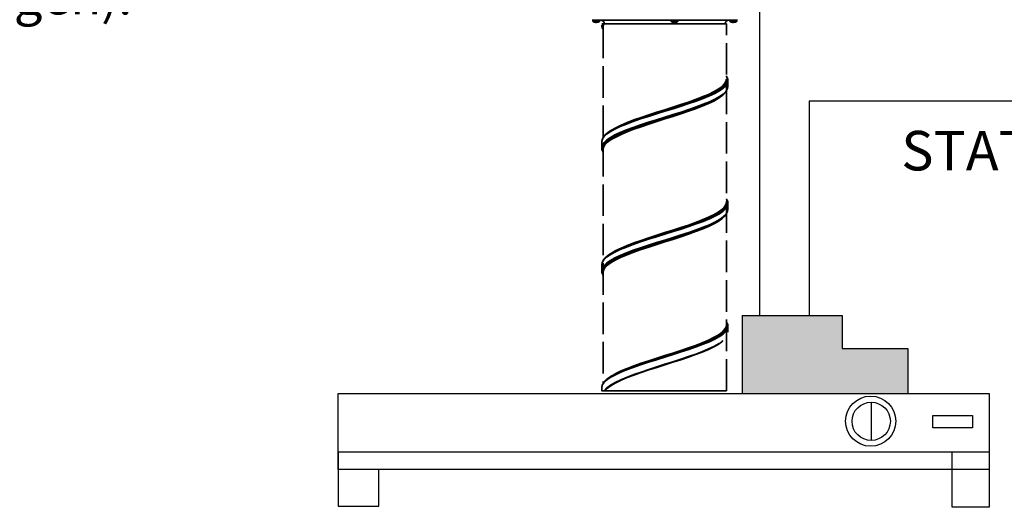
# Model space of a CAD drawing. Units: millimetres. Extents: x 0 to 2067, y 0 to 192.
# Drawn here: x 1524 to 1561, y 83 to 101 of the extents above; entities that cross this region are included whole.
import ezdxf

# ---------------------------------------------------------------- set-up
doc = ezdxf.new("R2010")
doc.units = ezdxf.units.MM
doc.linetypes.add('PDF_IMPORT', pattern=[1, 0.8, -0.2])
for name, color, linetype in [('PDF11_Geometry', 7, 'Continuous'), ('PDF11_Text', 7, 'Continuous'), ('RAPORTTI', 7, 'Continuous')]:
    doc.layers.add(name, color=color, linetype=linetype)
doc.styles.add('PDF ArialMT', font='arial.ttf')
doc.styles.add('PDF ProximaNova', font='arial.ttf')

msp = doc.modelspace()

# ---------------------------------------------------------------- hatches: boundary and pattern name
at = {"layer": 'RAPORTTI'}
h = msp.add_hatch(color=256, dxfattribs=at)
h.dxf.hatch_style = 1
h.paths.add_polyline_path([(1557.75, 88.75), (1556.5, 88.75), (1555.25, 88.75), (1555.25, 90), (1551.459, 90), (1551.459, 87.038), (1557.75, 87.038)])

# ---------------------------------------------------------------- linework, layer by layer
at = {"layer": 'PDF11_Geometry', "color": 7, "lineweight": 35}
for points in [[(1545.772, 101.2), (1545.778, 101.2), (1545.798, 101.2), (1545.83, 101.2), (1545.874, 101.2), (1545.932, 101.2), (1546.001, 101.2), (1546.082, 101.2), (1546.176, 101.2), (1546.28, 101.2), (1546.395, 101.2), (1546.52, 101.2), (1546.655, 101.2), (1546.798, 101.2), (1546.95, 101.2), (1547.109, 101.2), (1547.275, 101.2), (1547.447, 101.2), (1547.624, 101.2), (1547.805, 101.2), (1547.99, 101.2), (1548.177, 101.2), (1548.366, 101.2), (1548.556, 101.2), (1548.745, 101.2), (1548.934, 101.2), (1549.12, 101.2), (1549.304, 101.2), (1549.484, 101.2), (1549.66, 101.2), (1549.83, 101.2), (1549.994, 101.2), (1550.151, 101.2), (1550.3, 101.2), (1550.441, 101.2), (1550.573, 101.2), (1550.696, 101.2), (1550.807, 101.2), (1550.908, 101.2), (1550.998, 101.2), (1551.076, 101.2), (1551.142, 101.2), (1551.196, 101.2), (1551.237, 101.2), (1551.265, 101.2), (1551.28, 101.2), (1551.283, 101.2)], [(1545.8, 101.2), (1545.8, 101.15), (1545.806, 101.145), (1545.812, 101.141), (1545.818, 101.137), (1545.825, 101.133), (1545.831, 101.129), (1545.837, 101.126), (1545.844, 101.122), (1545.851, 101.119)], [(1545.8, 101.15), (1545.808, 101.15), (1545.827, 101.15), (1545.858, 101.15), (1545.897, 101.15), (1545.939, 101.15), (1545.979, 101.15), (1546.015, 101.15), (1546.04, 101.15), (1546.054, 101.15), (1546.056, 101.15)], [(1545.851, 101.119), (1545.851, 101.12), (1545.851, 101.12), (1545.851, 101.12), (1545.909, 101.105), (1545.909, 101.107), (1545.909, 101.108), (1545.909, 101.109), (1545.909, 101.111), (1545.909, 101.113), (1545.909, 101.115), (1545.909, 101.118), (1545.909, 101.12), (1545.948, 101.12), (1545.948, 101.118), (1545.948, 101.115), (1545.948, 101.113), (1545.948, 101.111), (1545.948, 101.109), (1545.948, 101.108), (1545.948, 101.107), (1545.948, 101.105), (1546.006, 101.12), (1546.006, 101.12), (1546.006, 101.12), (1546.006, 101.119)], [(1546.006, 101.119), (1546.013, 101.122), (1546.019, 101.126), (1546.026, 101.129), (1546.032, 101.133), (1546.038, 101.137), (1546.044, 101.141), (1546.05, 101.145), (1546.055, 101.15), (1546.055, 101.2)], [(1546.087, 101.2), (1546.116, 101.197), (1546.144, 101.189), (1546.169, 101.175), (1546.191, 101.157), (1546.21, 101.134), (1546.223, 101.109), (1546.232, 101.081), (1546.235, 101.052)], [(1546.135, 101.011), (1546.143, 100.95), (1546.157, 100.905), (1546.173, 100.871), (1546.19, 100.842)], [(1546.138, 101.052), (1546.142, 101.052), (1546.151, 101.052), (1546.169, 101.052), (1546.177, 101.052), (1546.184, 101.052), (1546.196, 101.052), (1546.207, 101.052), (1546.212, 101.052), (1546.215, 101.052), (1546.246, 101.052), (1546.291, 101.052), (1546.347, 101.052), (1546.416, 101.052), (1546.496, 101.052), (1546.588, 101.052), (1546.69, 101.052), (1546.803, 101.052), (1546.925, 101.052), (1547.056, 101.052), (1547.195, 101.052), (1547.342, 101.052), (1547.495, 101.052), (1547.654, 101.052), (1547.818, 101.052), (1547.986, 101.052), (1548.157, 101.052), (1548.329, 101.052), (1548.503, 101.052), (1548.677, 101.052), (1548.851, 101.052), (1549.022, 101.052), (1549.19, 101.052), (1549.355, 101.052), (1549.516, 101.052), (1549.671, 101.052), (1549.82, 101.052), (1549.961, 101.052), (1550.094, 101.052), (1550.219, 101.052), (1550.335, 101.052), (1550.44, 101.052), (1550.534, 101.052), (1550.618, 101.052), (1550.69, 101.052), (1550.75, 101.052), (1550.798, 101.052), (1550.833, 101.052), (1550.855, 101.052), (1550.864, 101.052), (1550.865, 101.052)], [(1546.19, 100.859), (1546.178, 100.879), (1546.157, 100.977), (1546.169, 101.051), (1546.169, 101.052)], [(1546.188, 100.924), (1546.179, 100.964), (1546.194, 101.045), (1546.196, 101.052)], [(1546.19, 100.945), (1546.208, 101.035), (1546.215, 101.052)], [(1548.77, 101.2), (1548.77, 101.15), (1548.776, 101.145), (1548.782, 101.141), (1548.788, 101.137), (1548.794, 101.133), (1548.8, 101.129), (1548.806, 101.126), (1548.813, 101.122), (1548.82, 101.119)], [(1548.77, 101.15), (1548.777, 101.15), (1548.797, 101.15), (1548.828, 101.15), (1548.866, 101.15), (1548.908, 101.15), (1548.949, 101.15), (1548.984, 101.15), (1549.01, 101.15), (1549.023, 101.15), (1549.025, 101.15)], [(1548.82, 101.119), (1548.82, 101.12), (1548.82, 101.12), (1548.82, 101.12), (1548.878, 101.105), (1548.878, 101.107), (1548.878, 101.108), (1548.878, 101.109), (1548.878, 101.111), (1548.878, 101.113), (1548.878, 101.115), (1548.878, 101.118), (1548.878, 101.12), (1548.917, 101.12), (1548.917, 101.118), (1548.917, 101.115), (1548.917, 101.113), (1548.917, 101.111), (1548.917, 101.109), (1548.917, 101.108), (1548.917, 101.107), (1548.917, 101.105), (1548.975, 101.12), (1548.975, 101.12), (1548.975, 101.12), (1548.975, 101.119)], [(1548.975, 101.119), (1548.982, 101.122), (1548.988, 101.126), (1548.995, 101.129), (1549.001, 101.133), (1549.007, 101.137), (1549.013, 101.141), (1549.019, 101.145), (1549.025, 101.15), (1549.025, 101.2)], [(1550.82, 101.052), (1550.823, 101.081), (1550.832, 101.109), (1550.845, 101.134), (1550.864, 101.157), (1550.886, 101.175), (1550.912, 101.189), (1550.94, 101.197), (1550.968, 101.2)], [(1551, 101.2), (1551, 101.15), (1551.005, 101.145), (1551.011, 101.141), (1551.017, 101.137), (1551.023, 101.133), (1551.029, 101.129), (1551.036, 101.126), (1551.043, 101.122), (1551.049, 101.119)], [(1551, 101.15), (1551.006, 101.15), (1551.027, 101.15), (1551.057, 101.15), (1551.096, 101.15), (1551.137, 101.15), (1551.178, 101.15), (1551.213, 101.15), (1551.239, 101.15), (1551.253, 101.15), (1551.255, 101.15)], [(1551.049, 101.119), (1551.049, 101.12), (1551.049, 101.12), (1551.049, 101.12), (1551.108, 101.105), (1551.108, 101.107), (1551.108, 101.108), (1551.108, 101.109), (1551.108, 101.111), (1551.108, 101.113), (1551.108, 101.115), (1551.108, 101.118), (1551.108, 101.12), (1551.146, 101.12), (1551.146, 101.118), (1551.146, 101.115), (1551.146, 101.113), (1551.146, 101.111), (1551.146, 101.109), (1551.146, 101.108), (1551.146, 101.107), (1551.146, 101.105), (1551.205, 101.12), (1551.205, 101.12), (1551.205, 101.12), (1551.205, 101.119)], [(1551.205, 101.119), (1551.211, 101.122), (1551.218, 101.126), (1551.224, 101.129), (1551.231, 101.133), (1551.237, 101.137), (1551.243, 101.141), (1551.249, 101.145), (1551.255, 101.15), (1551.255, 101.2)], [(1546.447, 96.985), (1546.475, 97.004), (1546.647, 97.101), (1546.852, 97.198), (1547.084, 97.295), (1547.342, 97.392), (1547.62, 97.49), (1547.914, 97.587), (1548.218, 97.684), (1548.527, 97.781), (1548.837, 97.878), (1549.141, 97.975), (1549.435, 98.072), (1549.713, 98.169), (1549.971, 98.266), (1550.204, 98.363), (1550.408, 98.46), (1550.581, 98.557), (1550.717, 98.655), (1550.817, 98.751), (1550.877, 98.848), (1550.898, 98.946), (1550.877, 99.043), (1550.864, 99.064)], [(1546.481, 97.007), (1546.504, 97.023), (1546.673, 97.12), (1546.875, 97.217), (1547.105, 97.314), (1547.359, 97.412), (1547.633, 97.509), (1547.923, 97.606), (1548.222, 97.703), (1548.527, 97.8), (1548.832, 97.897), (1549.132, 97.994), (1549.422, 98.091), (1549.696, 98.188), (1549.951, 98.285), (1550.18, 98.382), (1550.381, 98.479), (1550.551, 98.577), (1550.687, 98.674), (1550.785, 98.771), (1550.845, 98.868), (1550.865, 98.965)], [(1550.92, 98.685), (1550.92, 98.907), (1550.914, 98.964), (1550.902, 99.007), (1550.887, 99.041), (1550.87, 99.073), (1550.864, 99.08)], [(1546.188, 96.264), (1546.179, 96.304), (1546.194, 96.385), (1546.235, 96.467), (1546.33, 96.572), (1546.469, 96.677), (1546.649, 96.782), (1546.867, 96.887), (1547.098, 96.984), (1547.353, 97.081), (1547.629, 97.178), (1547.92, 97.275), (1548.221, 97.372), (1548.527, 97.469), (1548.834, 97.566), (1549.135, 97.663), (1549.426, 97.76), (1549.702, 97.858), (1549.957, 97.954), (1550.188, 98.052), (1550.391, 98.149), (1550.561, 98.246), (1550.586, 98.263)], [(1546.19, 96.285), (1546.208, 96.376), (1546.26, 96.467), (1546.357, 96.567), (1546.494, 96.667), (1546.667, 96.767), (1546.875, 96.868), (1547.105, 96.965), (1547.359, 97.062), (1547.633, 97.159), (1547.923, 97.256), (1548.223, 97.353), (1548.527, 97.45), (1548.832, 97.547), (1549.132, 97.644), (1549.422, 97.741), (1549.696, 97.838), (1549.95, 97.936), (1550.18, 98.033), (1550.382, 98.129), (1550.551, 98.227), (1550.687, 98.324), (1550.734, 98.37)], [(1546.348, 96.915), (1546.447, 96.984)], [(1546.135, 96.577), (1546.135, 96.355)], [(1546.447, 92.325), (1546.475, 92.344), (1546.647, 92.442), (1546.852, 92.539), (1547.084, 92.636), (1547.342, 92.733), (1547.62, 92.83), (1547.914, 92.927), (1548.218, 93.024), (1548.527, 93.121), (1548.837, 93.218), (1549.141, 93.315), (1549.435, 93.413), (1549.713, 93.51), (1549.971, 93.607), (1550.204, 93.704), (1550.408, 93.801), (1550.581, 93.898), (1550.717, 93.995), (1550.817, 94.092), (1550.877, 94.189), (1550.898, 94.286), (1550.877, 94.384), (1550.864, 94.404)], [(1546.481, 92.348), (1546.504, 92.364), (1546.673, 92.461), (1546.875, 92.558), (1547.105, 92.655), (1547.359, 92.752), (1547.633, 92.849), (1547.923, 92.946), (1548.222, 93.043), (1548.527, 93.141), (1548.832, 93.238), (1549.132, 93.335), (1549.422, 93.431), (1549.696, 93.529), (1549.951, 93.626), (1550.18, 93.723), (1550.381, 93.82), (1550.551, 93.917), (1550.687, 94.014), (1550.785, 94.111), (1550.845, 94.208), (1550.865, 94.305)], [(1550.92, 94.026), (1550.92, 94.248), (1550.914, 94.305), (1550.902, 94.348), (1550.887, 94.382), (1550.87, 94.413), (1550.864, 94.421)], [(1546.188, 91.605), (1546.179, 91.645), (1546.194, 91.726), (1546.235, 91.807), (1546.33, 91.912), (1546.469, 92.017), (1546.649, 92.122), (1546.867, 92.227), (1547.098, 92.324), (1547.353, 92.422), (1547.629, 92.518), (1547.92, 92.616), (1548.221, 92.712), (1548.527, 92.81), (1548.834, 92.907), (1549.135, 93.004), (1549.426, 93.101), (1549.702, 93.198), (1549.957, 93.295), (1550.188, 93.392), (1550.391, 93.489), (1550.561, 93.586), (1550.586, 93.604)], [(1546.19, 91.625), (1546.208, 91.716), (1546.26, 91.807), (1546.357, 91.907), (1546.494, 92.007), (1546.667, 92.108), (1546.875, 92.208), (1547.105, 92.305), (1547.359, 92.402), (1547.633, 92.5), (1547.923, 92.596), (1548.223, 92.694), (1548.527, 92.79), (1548.832, 92.887), (1549.132, 92.984), (1549.422, 93.082), (1549.696, 93.179), (1549.95, 93.276), (1550.18, 93.373), (1550.382, 93.47), (1550.551, 93.567), (1550.687, 93.664), (1550.734, 93.711)], [(1546.348, 92.255), (1546.447, 92.325)], [(1546.135, 91.918), (1546.135, 91.696)], [(1546.447, 87.666), (1546.475, 87.685), (1546.647, 87.782), (1546.852, 87.879), (1547.084, 87.976), (1547.342, 88.074), (1547.62, 88.171), (1547.914, 88.267), (1548.218, 88.365), (1548.527, 88.462), (1548.837, 88.559), (1549.141, 88.656), (1549.435, 88.753), (1549.713, 88.85), (1549.971, 88.947), (1550.204, 89.044), (1550.408, 89.141), (1550.581, 89.238), (1550.717, 89.336), (1550.817, 89.433), (1550.877, 89.53), (1550.898, 89.627), (1550.877, 89.724), (1550.864, 89.745)], [(1546.481, 87.689), (1546.504, 87.705), (1546.673, 87.802), (1546.875, 87.899), (1547.105, 87.996), (1547.359, 88.093), (1547.633, 88.19), (1547.923, 88.287), (1548.222, 88.384), (1548.527, 88.481), (1548.832, 88.578), (1549.132, 88.675), (1549.422, 88.772), (1549.696, 88.869), (1549.951, 88.966), (1550.18, 89.063), (1550.381, 89.161), (1550.551, 89.258), (1550.687, 89.355), (1550.785, 89.452), (1550.845, 89.548), (1550.865, 89.646)], [(1550.92, 89.366), (1550.92, 89.588), (1550.914, 89.645), (1550.902, 89.689), (1550.887, 89.722), (1550.87, 89.754), (1550.864, 89.761)], [(1546.235, 87.147), (1546.33, 87.253), (1546.469, 87.358), (1546.649, 87.463), (1546.867, 87.568), (1547.098, 87.665), (1547.353, 87.762), (1547.629, 87.859), (1547.92, 87.956), (1548.221, 88.053), (1548.527, 88.15), (1548.834, 88.248), (1549.135, 88.344), (1549.426, 88.441), (1549.702, 88.538), (1549.957, 88.636), (1550.188, 88.733), (1550.391, 88.83), (1550.561, 88.927), (1550.586, 88.944)], [(1546.26, 87.147), (1546.357, 87.248), (1546.494, 87.348), (1546.667, 87.448), (1546.875, 87.548), (1547.105, 87.645), (1547.359, 87.743), (1547.633, 87.84), (1547.923, 87.937), (1548.223, 88.034), (1548.527, 88.131), (1548.832, 88.228), (1549.132, 88.325), (1549.422, 88.422), (1549.696, 88.519), (1549.95, 88.616), (1550.18, 88.713), (1550.382, 88.81), (1550.551, 88.907), (1550.687, 89.005), (1550.734, 89.052)], [(1546.348, 87.596), (1546.447, 87.666)], [(1550.865, 87.147), (1550.859, 87.147), (1550.842, 87.147), (1550.811, 87.147), (1550.767, 87.147), (1550.712, 87.147), (1550.643, 87.147), (1550.564, 87.147), (1550.473, 87.147), (1550.371, 87.147), (1550.259, 87.147), (1550.137, 87.147), (1550.007, 87.147), (1549.868, 87.147), (1549.722, 87.147), (1549.569, 87.147), (1549.411, 87.147), (1549.247, 87.147), (1549.079, 87.147), (1548.909, 87.147), (1548.736, 87.147), (1548.562, 87.147), (1548.388, 87.147), (1548.215, 87.147), (1548.043, 87.147), (1547.875, 87.147), (1547.709, 87.147), (1547.549, 87.147), (1547.393, 87.147), (1547.244, 87.147), (1547.103, 87.147), (1546.968, 87.147), (1546.843, 87.147), (1546.727, 87.147), (1546.622, 87.147), (1546.526, 87.147), (1546.442, 87.147), (1546.369, 87.147), (1546.309, 87.147), (1546.26, 87.147), (1546.254, 87.147), (1546.246, 87.147), (1546.235, 87.147), (1546.227, 87.147), (1546.218, 87.147), (1546.205, 87.147), (1546.182, 87.147), (1546.169, 87.147), (1546.162, 87.147), (1546.155, 87.147), (1546.15, 87.147), (1546.146, 87.147), (1546.141, 87.147), (1546.139, 87.147), (1546.136, 87.147), (1546.135, 87.147), (1546.135, 87.259)]]:
    msp.add_lwpolyline(points, dxfattribs=at)
at = {"layer": 'PDF11_Geometry', "color": 7, "linetype": 'PDF_IMPORT', "lineweight": 35, "ltscale": 1.493472}
msp.add_lwpolyline([(1546.19, 100.945), (1546.19, 87.432)], dxfattribs=at)
at = {"layer": 'PDF11_Geometry', "color": 7, "linetype": 'PDF_IMPORT', "lineweight": 35, "ltscale": 1.498125}
msp.add_lwpolyline([(1550.864, 87.147), (1550.864, 101.052)], dxfattribs=at)
at = {"layer": 'PDF11_Geometry', "color": 7, "lineweight": 35}
for points in [[(1546.19, 96.199), (1546.178, 96.22), (1546.157, 96.317), (1546.169, 96.392), (1546.205, 96.467), (1546.299, 96.575), (1546.44, 96.683), (1546.625, 96.791), (1546.852, 96.9), (1547.084, 96.997), (1547.342, 97.094), (1547.62, 97.191), (1547.914, 97.288), (1548.218, 97.385), (1548.527, 97.482), (1548.837, 97.579), (1549.141, 97.676), (1549.435, 97.773), (1549.713, 97.87), (1549.971, 97.967), (1550.204, 98.064), (1550.408, 98.162), (1550.581, 98.258), (1550.609, 98.278, 0.241343), (1550.92, 98.685), (1550.9, 98.588), (1550.839, 98.491), (1550.738, 98.394), (1550.599, 98.297), (1550.426, 98.2), (1550.219, 98.103), (1549.984, 98.006), (1549.724, 97.909), (1549.443, 97.812), (1549.147, 97.714), (1548.84, 97.618), (1548.527, 97.52), (1548.215, 97.423), (1547.908, 97.326), (1547.612, 97.229), (1547.331, 97.132), (1547.071, 97.035), (1546.836, 96.938), (1546.635, 96.844), (1546.465, 96.749), (1546.328, 96.655), (1546.226, 96.561), (1546.162, 96.467), (1546.141, 96.411), (1546.135, 96.352), (1546.143, 96.29), (1546.157, 96.246), (1546.173, 96.212), (1546.19, 96.182)], [(1546.479, 97.008), (1546.461, 96.996), (1546.444, 96.984), (1546.371, 96.933), (1546.34, 96.908, 0.197148), (1546.139, 96.596), (1546.156, 96.674), (1546.217, 96.772), (1546.317, 96.869), (1546.455, 96.966), (1546.63, 97.063), (1546.836, 97.16), (1547.071, 97.257), (1547.331, 97.354), (1547.612, 97.451), (1547.908, 97.548), (1548.215, 97.645), (1548.527, 97.742), (1548.84, 97.839), (1549.147, 97.937), (1549.443, 98.034), (1549.724, 98.131), (1549.984, 98.228), (1550.219, 98.325), (1550.426, 98.422), (1550.599, 98.519), (1550.738, 98.616), (1550.839, 98.713), (1550.9, 98.81), (1550.92, 98.907)], [(1546.479, 92.348), (1546.461, 92.336), (1546.444, 92.325), (1546.371, 92.274), (1546.34, 92.248, 0.196478), (1546.139, 91.936), (1546.156, 92.015), (1546.217, 92.112), (1546.317, 92.209), (1546.455, 92.306), (1546.63, 92.403), (1546.836, 92.5), (1547.071, 92.597), (1547.331, 92.695), (1547.612, 92.792), (1547.908, 92.889), (1548.215, 92.985), (1548.527, 93.083), (1548.84, 93.18), (1549.147, 93.277), (1549.443, 93.374), (1549.724, 93.471), (1549.984, 93.569), (1550.219, 93.665), (1550.426, 93.762), (1550.599, 93.859), (1550.738, 93.956), (1550.839, 94.054), (1550.9, 94.151), (1550.92, 94.248)], [(1546.19, 91.54), (1546.178, 91.56), (1546.157, 91.658), (1546.169, 91.733), (1546.205, 91.807), (1546.299, 91.915), (1546.44, 92.024), (1546.625, 92.132), (1546.852, 92.24), (1547.084, 92.337), (1547.342, 92.434), (1547.62, 92.532), (1547.914, 92.629), (1548.218, 92.725), (1548.527, 92.822), (1548.837, 92.92), (1549.141, 93.017), (1549.435, 93.114), (1549.713, 93.211), (1549.971, 93.308), (1550.204, 93.405), (1550.408, 93.502), (1550.581, 93.599), (1550.609, 93.619, 0.241505), (1550.92, 94.026), (1550.9, 93.929), (1550.839, 93.832), (1550.738, 93.735), (1550.599, 93.637), (1550.426, 93.54), (1550.219, 93.444), (1549.984, 93.346), (1549.724, 93.249), (1549.443, 93.152), (1549.147, 93.055), (1548.84, 92.958), (1548.527, 92.861), (1548.215, 92.764), (1547.908, 92.667), (1547.612, 92.57), (1547.331, 92.473), (1547.071, 92.376), (1546.836, 92.278), (1546.635, 92.184), (1546.465, 92.09), (1546.328, 91.995), (1546.226, 91.901), (1546.162, 91.807), (1546.141, 91.752), (1546.135, 91.692), (1546.143, 91.631), (1546.157, 91.586), (1546.173, 91.553), (1546.19, 91.523)], [(1546.479, 87.689), (1546.461, 87.677), (1546.444, 87.665), (1546.371, 87.614), (1546.34, 87.589, 0.195515), (1546.139, 87.277), (1546.156, 87.356), (1546.217, 87.453), (1546.317, 87.55), (1546.455, 87.647), (1546.63, 87.744), (1546.836, 87.841), (1547.071, 87.938), (1547.331, 88.035), (1547.612, 88.132), (1547.908, 88.229), (1548.215, 88.326), (1548.527, 88.423), (1548.84, 88.521), (1549.147, 88.618), (1549.443, 88.715), (1549.724, 88.811), (1549.984, 88.909), (1550.219, 89.006), (1550.426, 89.103), (1550.599, 89.2), (1550.738, 89.297), (1550.839, 89.394), (1550.9, 89.491), (1550.92, 89.588)]]:
    msp.add_lwpolyline(points, format="xyb", dxfattribs=at)
at = {"layer": 'RAPORTTI'}
for p, q in [((1552.125, 113.125), (1552.125, 90)), ((1551.459, 90), (1555.25, 90)), ((1551.459, 90), (1551.459, 87.038)), ((1555.25, 90), (1555.25, 88.75)), ((1555.25, 88.75), (1556.5, 88.75)), ((1556.5, 88.75), (1557.75, 88.75)), ((1557.75, 88.75), (1557.75, 87.038)), ((1536.142, 84.163), (1536.142, 87.038)), ((1536.142, 87.038), (1560.834, 87.038)), ((1536.142, 87.038), (1560.834, 87.038)), ((1560.834, 87.038), (1560.834, 84.819)), ((1556.357, 86.715), (1556.357, 85.262)), ((1560.834, 84.819), (1536.142, 84.819)), ((1536.142, 84.819), (1536.142, 82.776)), ((1559.422, 82.73), (1559.422, 84.819)), ((1560.834, 84.819), (1560.834, 82.73)), ((1559.422, 82.73), (1559.422, 84.574)), ((1560.834, 84.163), (1536.142, 84.163)), ((1537.686, 82.776), (1537.686, 84.163)), ((1536.142, 82.776), (1537.686, 82.776)), ((1560.834, 82.73), (1559.422, 82.73))]:
    msp.add_line(p, q, dxfattribs=at)
at = {"layer": 'RAPORTTI', "color": 7}
msp.add_lwpolyline([(1569, 128.75), (1569, 98.125), (1559.625, 98.125), (1554, 98.125), (1554, 90)], dxfattribs=at)
at = {"layer": 'RAPORTTI'}
msp.add_lwpolyline([(1558.698, 86.207), (1560.197, 86.207), (1560.197, 85.738), (1558.698, 85.738)], close=True, dxfattribs=at)
for centre, radius in [((1556.338, 85.995), 0.951), ((1556.357, 85.989), 0.726)]:
    msp.add_circle(centre, radius, dxfattribs=at)

# ---------------------------------------------------------------- texts
at = {"layer": 'PDF11_Text', "insert": (1518.375, 105.625), "char_height": 1.404, "attachment_point": 4, "style": 'PDF ProximaNova'}
msp.add_mtext('{\\C7;Installera en rökbegränsare \\Pså högt som möjligt \\P(ljudtekniskt den bästa \\Plösningen).}', dxfattribs=at)
at = {"layer": 'RAPORTTI', "color": 250, "true_color": 0x404040, "insert": (1557.5, 96.25), "char_height": 1.5, "width": 24.70611, "attachment_point": 4, "style": 'PDF ArialMT'}
msp.add_mtext('{\\C7;STATUS}', dxfattribs=at)

doc.saveas('drawing.dxf')
